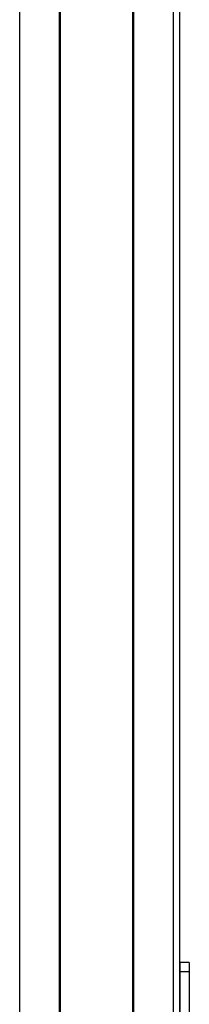
# Model space of a CAD drawing. Extents: x -332 to 1558, y -416 to 1173.
# Drawn here: x 97 to 151, y 74 to 388 of the extents above; entities that cross this region are included whole.
import ezdxf

# ---------------------------------------------------------------- set-up
doc = ezdxf.new("R2010")
doc.units = 0
doc.layers.get('0').update_dxf_attribs({"linetype": 'CONTINUOUS'})

msp = doc.modelspace()

# ---------------------------------------------------------------- linework, layer by layer
at = {"color": 7}
for p, q in [((96.56, -176.66), (96.56, 945.34)), ((109.26, -176.66), (109.26, 945.34)), ((109.56, -176.66), (109.56, 945.34)), ((132.56, -176.66), (132.56, 945.34)), ((132.86, -176.66), (132.86, 945.34)), ((145.56, -176.66), (145.56, 945.34)), ((147.56, -176.66), (147.56, 945.34)), ((147.56, 84.34), (147.56, 6.34)), ((150.56, 84.34), (150.56, 6.34))]:
    msp.add_line(p, q, dxfattribs=at)
at = {"color": 7, "ltscale": 0.075}
for p, q in [((147.56, 87.34), (147.56, 84.34)), ((150.56, 87.34), (147.56, 87.34)), ((150.56, 87.34), (150.56, 84.34)), ((150.56, 84.34), (147.56, 84.34))]:
    msp.add_line(p, q, dxfattribs=at)

doc.saveas('drawing.dxf')
